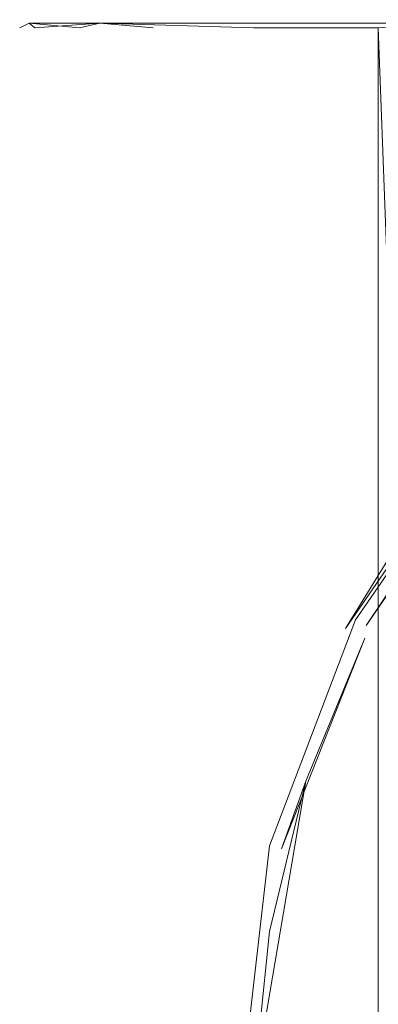
# Model space of a CAD drawing. Extents: x -95 to 89, y -91 to 0.
# Drawn here: x 23 to 28, y -49 to -35 of the extents above; entities that cross this region are included whole.
import ezdxf

# ---------------------------------------------------------------- set-up
doc = ezdxf.new("R2010")
doc.units = 0
doc.header["$LTSCALE"] = 500
doc.header["$MEASUREMENT"] = 0
doc.layers.add('KLUDI_BATERIA_ZLOTA', color=7, linetype='Continuous')

msp = doc.modelspace()

# ---------------------------------------------------------------- linework, layer by layer
at = {"layer": 'KLUDI_BATERIA_ZLOTA', "lineweight": 15}
for points, invisible_edges in [([(23.487, -35.292, 116.489), (23.355, -35.359, 114.44), (23.565, -35.359, 117.1), (23.487, -35.292, 116.489)], 14), ([(23.355, -35.359, 114.44), (23.487, -35.292, 116.489), (23.565, -35.359, 111.781), (23.355, -35.359, 114.44)], 15), ([(23.509, -35.229, 112.395), (23.487, -35.292, 112.392), (23.487, -35.292, 116.489), (23.509, -35.229, 116.486)], 15), ([(23.509, -35.229, 116.486), (23.487, -35.292, 116.489), (24.467, -35.292, 120.466), (24.488, -35.229, 120.458)], 15), ([(24.488, -35.229, 108.423), (24.467, -35.292, 108.415), (23.487, -35.292, 112.392), (23.509, -35.229, 112.395)], 15), ([(23.487, -35.292, 116.489), (24.187, -35.359, 119.694), (24.467, -35.292, 120.466), (23.487, -35.292, 116.489)], 10), ([(23.565, -35.359, 117.1), (24.187, -35.359, 119.694), (23.487, -35.292, 116.489), (23.565, -35.359, 117.1)], 15), ([(23.565, -35.359, 111.781), (23.487, -35.292, 116.489), (23.487, -35.292, 112.392), (23.565, -35.359, 111.781)], 8), ([(24.467, -35.292, 108.415), (23.565, -35.359, 111.781), (23.487, -35.292, 112.392), (24.467, -35.292, 108.415)], 10), ([(24.187, -35.359, 109.187), (23.565, -35.359, 111.781), (24.467, -35.292, 108.415), (24.187, -35.359, 109.187)], 15), ([(25.208, -35.359, 122.158), (24.467, -35.292, 120.466), (24.187, -35.359, 119.694), (25.208, -35.359, 122.158)], 13), ([(24.467, -35.292, 108.415), (25.208, -35.359, 106.722), (24.187, -35.359, 109.187), (24.467, -35.292, 108.415)], 14), ([(24.488, -35.229, 120.458), (24.467, -35.292, 120.466), (26.371, -35.292, 124.093), (26.389, -35.229, 124.08)], 15), ([(26.389, -35.229, 104.8), (26.371, -35.292, 104.787), (24.467, -35.292, 108.415), (24.488, -35.229, 108.423)], 15), ([(24.467, -35.292, 120.466), (25.208, -35.359, 122.158), (26.371, -35.292, 124.093), (24.467, -35.292, 120.466)], 14), ([(26.602, -35.359, 104.448), (24.467, -35.292, 108.415), (26.371, -35.292, 104.787), (26.602, -35.359, 104.448)], 12), ([(25.208, -35.359, 106.722), (24.467, -35.292, 108.415), (26.602, -35.359, 104.448), (25.208, -35.359, 106.722)], 15), ([(26.371, -35.292, 124.093), (25.208, -35.359, 122.158), (26.602, -35.359, 124.433), (26.371, -35.292, 124.093)], 15), ([(26.389, -35.229, 124.08), (26.371, -35.292, 124.093), (29.087, -35.292, 127.159), (29.102, -35.229, 127.143)], 15), ([(29.102, -35.229, 101.738), (29.087, -35.292, 101.721), (26.371, -35.292, 104.787), (26.389, -35.229, 104.8)], 15), ([(26.371, -35.292, 124.093), (28.334, -35.359, 126.461), (29.087, -35.292, 127.159), (26.371, -35.292, 124.093)], 15), ([(26.602, -35.359, 124.433), (28.334, -35.359, 126.461), (26.371, -35.292, 124.093), (26.602, -35.359, 124.433)], 15), ([(29.087, -35.292, 101.721), (26.602, -35.359, 104.448), (26.371, -35.292, 104.787), (29.087, -35.292, 101.721)], 11), ([(28.334, -35.359, 102.42), (26.602, -35.359, 104.448), (29.087, -35.292, 101.721), (28.334, -35.359, 102.42)], 10), ([(30.363, -35.359, 128.194), (29.087, -35.292, 127.159), (28.334, -35.359, 126.461), (30.363, -35.359, 128.194)], 13), ([(23.355, -35.359, 114.44), (23.355, -71.059, 114.44), (23.565, -71.059, 117.1), (23.565, -35.359, 117.1)], 15), ([(23.355, -35.359, 114.44), (23.565, -35.359, 111.781), (23.565, -71.059, 111.781), (23.355, -71.059, 114.44)], 15), ([(24.187, -71.059, 109.187), (23.565, -71.059, 111.781), (23.565, -35.359, 111.781), (24.187, -35.359, 109.187)], 15), ([(23.565, -71.059, 117.1), (24.187, -71.059, 119.694), (24.187, -35.359, 119.694), (23.565, -35.359, 117.1)], 15), ([(25.208, -35.359, 122.158), (24.187, -35.359, 119.694), (24.187, -71.059, 119.694), (25.208, -71.059, 122.158)], 15), ([(24.187, -35.359, 109.187), (25.208, -35.359, 106.722), (25.208, -71.059, 106.722), (24.187, -71.059, 109.187)], 15), ([(25.208, -71.059, 106.722), (25.208, -35.359, 106.722), (26.602, -71.059, 104.448), (25.208, -71.059, 106.722)], 15), ([(26.31, -50.508, 104.862), (26.602, -71.059, 104.448), (25.208, -35.359, 106.722), (26.31, -50.508, 104.862)], 15), ([(26.31, -50.508, 104.862), (25.208, -35.359, 106.722), (26.308, -49.696, 104.866), (26.31, -50.508, 104.862)], 15), ([(26.308, -49.696, 104.866), (25.208, -35.359, 106.722), (26.35, -48.891, 104.804), (26.308, -49.696, 104.866)], 15), ([(26.35, -48.891, 104.804), (25.208, -35.359, 106.722), (26.435, -48.102, 104.681), (26.35, -48.891, 104.804)], 15), ([(26.435, -48.102, 104.681), (25.208, -35.359, 106.722), (26.54, -47.447, 104.534), (26.435, -48.102, 104.681)], 15), ([(26.673, -46.802, 104.352), (25.208, -35.359, 106.722), (26.602, -35.359, 104.448), (26.673, -46.802, 104.352)], 15), ([(26.54, -47.447, 104.534), (25.208, -35.359, 106.722), (26.673, -46.802, 104.352), (26.54, -47.447, 104.534)], 15), ([(25.208, -35.359, 122.158), (25.208, -71.059, 122.158), (26.602, -71.059, 124.433), (26.602, -35.359, 124.433)], 15), ([(26.602, -71.059, 124.433), (28.334, -71.059, 126.461), (28.334, -35.359, 126.461), (26.602, -35.359, 124.433)], 13), ([(26.602, -35.359, 104.448), (26.832, -46.173, 104.139), (26.673, -46.802, 104.352), (26.602, -35.359, 104.448)], 15), ([(26.832, -46.173, 104.139), (26.602, -35.359, 104.448), (27.016, -45.563, 103.902), (26.832, -46.173, 104.139)], 15), ([(27.016, -45.563, 103.902), (26.602, -35.359, 104.448), (27.223, -44.971, 103.645), (27.016, -45.563, 103.902)], 15), ([(27.223, -44.971, 103.645), (26.602, -35.359, 104.448), (27.453, -44.393, 103.371), (27.223, -44.971, 103.645)], 15), ([(27.453, -44.393, 103.371), (26.602, -35.359, 104.448), (27.706, -43.831, 103.083), (27.453, -44.393, 103.371)], 15), ([(27.706, -43.831, 103.083), (26.602, -35.359, 104.448), (27.981, -43.283, 102.784), (27.706, -43.831, 103.083)], 15), ([(27.981, -43.283, 102.784), (26.602, -35.359, 104.448), (28.277, -42.751, 102.478), (27.981, -43.283, 102.784)], 15), ([(28.592, -42.236, 102.167), (26.602, -35.359, 104.448), (28.334, -35.359, 102.42), (28.592, -42.236, 102.167)], 11), ([(28.277, -42.751, 102.478), (26.602, -35.359, 104.448), (28.592, -42.236, 102.167), (28.277, -42.751, 102.478)], 15), ([(30.363, -35.359, 128.194), (28.334, -35.359, 126.461), (28.334, -71.059, 126.461), (30.363, -71.059, 128.194)], 15), ([(27.881, -43.703, 20.24), (29.882, -40.78, 20.174), (27.966, -43.557, 20.174), (27.881, -43.703, 20.24)], 14), ([(29.029, -41.83, 20.24), (29.882, -40.78, 20.174), (27.881, -43.703, 20.24), (29.029, -41.83, 20.24)], 11), ([(27.985, -43.567, 20.11), (27.966, -43.557, 20.174), (29.882, -40.78, 20.174), (29.898, -40.795, 20.11)], 15), ([(28.017, -43.583, 20.053), (27.985, -43.567, 20.11), (29.898, -40.795, 20.11), (29.925, -40.819, 20.053)], 15), ([(28.059, -43.606, 20.006), (28.017, -43.583, 20.053), (29.925, -40.819, 20.053), (29.961, -40.85, 20.006)], 13), ([(28.109, -43.632, 19.97), (28.059, -43.606, 20.006), (29.961, -40.85, 20.006), (30.003, -40.888, 19.97)], 15), ([(28.165, -43.661, 19.948), (28.109, -43.632, 19.97), (30.003, -40.888, 19.97), (30.051, -40.93, 19.948)], 15), ([(30.051, -40.93, 19.948), (29.272, -42.007, 19.94), (28.165, -43.661, 19.948), (30.051, -40.93, 19.948)], 10), ([(27.881, -43.703, 20.24), (28.463, -42.672, 102.123), (28.801, -42.153, 101.791), (29.029, -41.83, 20.24)], 15), ([(28.165, -43.661, 19.948), (29.272, -42.007, 19.94), (28.148, -43.84, 19.94), (28.165, -43.661, 19.948)], 14), ([(31.717, -43.783, 19.94), (30.842, -45.212, 19.94), (28.148, -43.84, 19.94), (29.272, -42.007, 19.94)], 14), ([(28.726, -42.237, 101.957), (28.264, -42.975, 102.413), (28.249, -42.922, 102.487), (28.711, -42.178, 102.034)], 15), ([(28.249, -42.922, 102.487), (28.592, -42.236, 102.167), (28.711, -42.178, 102.034), (28.249, -42.922, 102.487)], 15), ([(28.277, -42.751, 102.478), (28.592, -42.236, 102.167), (28.249, -42.922, 102.487), (28.277, -42.751, 102.478)], 15), ([(28.801, -42.153, 101.791), (28.264, -42.975, 102.413), (28.726, -42.237, 101.957), (28.801, -42.153, 101.791)], 15), ([(28.463, -42.672, 102.123), (28.264, -42.975, 102.413), (28.801, -42.153, 101.791), (28.463, -42.672, 102.123)], 15), ([(28.463, -42.672, 102.123), (27.881, -43.703, 20.24), (28.145, -43.21, 102.451), (28.463, -42.672, 102.123)], 15), ([(28.264, -42.975, 102.413), (28.463, -42.672, 102.123), (28.145, -43.21, 102.451), (28.264, -42.975, 102.413)], 15), ([(28.249, -42.922, 102.487), (27.981, -43.283, 102.784), (28.277, -42.751, 102.478), (28.249, -42.922, 102.487)], 15), ([(27.706, -43.831, 103.083), (28.249, -42.922, 102.487), (27.828, -43.703, 102.931), (27.706, -43.831, 103.083)], 15), ([(27.981, -43.283, 102.784), (28.249, -42.922, 102.487), (27.706, -43.831, 103.083), (27.981, -43.283, 102.784)], 15), ([(28.264, -42.975, 102.413), (27.844, -43.75, 102.86), (27.828, -43.703, 102.931), (28.249, -42.922, 102.487)], 15), ([(28.145, -43.21, 102.451), (27.844, -43.75, 102.86), (28.264, -42.975, 102.413), (28.145, -43.21, 102.451)], 15), ([(27.85, -43.766, 102.773), (27.844, -43.75, 102.86), (28.145, -43.21, 102.451), (27.85, -43.766, 102.773)], 15), ([(27.881, -43.703, 20.24), (27.85, -43.766, 102.773), (28.145, -43.21, 102.451), (27.881, -43.703, 20.24)], 15), ([(26.769, -46.711, 20.174), (27.881, -43.703, 20.24), (27.966, -43.557, 20.174), (26.769, -46.711, 20.174)], 15), ([(26.791, -46.716, 20.11), (26.769, -46.711, 20.174), (27.966, -43.557, 20.174), (27.985, -43.567, 20.11)], 15), ([(26.826, -46.724, 20.053), (26.791, -46.716, 20.11), (27.985, -43.567, 20.11), (28.017, -43.583, 20.053)], 7), ([(26.872, -46.736, 20.006), (26.826, -46.724, 20.053), (28.017, -43.583, 20.053), (28.059, -43.606, 20.006)], 15), ([(26.927, -46.749, 19.97), (26.872, -46.736, 20.006), (28.059, -43.606, 20.006), (28.109, -43.632, 19.97)], 15), ([(26.989, -46.765, 19.948), (26.927, -46.749, 19.97), (28.109, -43.632, 19.97), (28.165, -43.661, 19.948)], 15), ([(27.04, -45.733, 20.24), (27.881, -43.703, 20.24), (26.769, -46.711, 20.174), (27.04, -45.733, 20.24)], 15), ([(28.148, -43.84, 19.94), (26.989, -46.765, 19.948), (28.165, -43.661, 19.948), (28.148, -43.84, 19.94)], 14), ([(27.04, -45.733, 20.24), (27.578, -44.338, 103.085), (27.85, -43.766, 102.773), (27.881, -43.703, 20.24)], 15), ([(27.454, -44.516, 103.354), (27.706, -43.831, 103.083), (27.828, -43.703, 102.931), (27.454, -44.516, 103.354)], 15), ([(27.844, -43.75, 102.86), (27.471, -44.557, 103.286), (27.454, -44.516, 103.354), (27.828, -43.703, 102.931)], 15), ([(27.85, -43.766, 102.773), (27.471, -44.557, 103.286), (27.844, -43.75, 102.86), (27.85, -43.766, 102.773)], 15), ([(27.578, -44.338, 103.085), (27.471, -44.557, 103.286), (27.85, -43.766, 102.773), (27.578, -44.338, 103.085)], 15), ([(27.326, -45.826, 19.94), (26.989, -46.765, 19.948), (28.148, -43.84, 19.94), (27.326, -45.826, 19.94)], 10), ([(30.842, -45.212, 19.94), (30.2, -46.76, 19.94), (27.326, -45.826, 19.94), (28.148, -43.84, 19.94)], 15), ([(27.453, -44.393, 103.371), (27.706, -43.831, 103.083), (27.454, -44.516, 103.354), (27.453, -44.393, 103.371)], 15), ([(27.578, -44.338, 103.085), (27.04, -45.733, 20.24), (27.33, -44.926, 103.382), (27.578, -44.338, 103.085)], 15), ([(27.578, -44.338, 103.085), (27.145, -45.395, 103.682), (27.471, -44.557, 103.286), (27.578, -44.338, 103.085)], 15), ([(27.33, -44.926, 103.382), (27.145, -45.395, 103.682), (27.578, -44.338, 103.085), (27.33, -44.926, 103.382)], 15), ([(27.454, -44.516, 103.354), (27.223, -44.971, 103.645), (27.453, -44.393, 103.371), (27.454, -44.516, 103.354)], 15), ([(27.128, -45.361, 103.746), (27.223, -44.971, 103.645), (27.454, -44.516, 103.354), (27.128, -45.361, 103.746)], 15), ([(27.471, -44.557, 103.286), (27.145, -45.395, 103.682), (27.128, -45.361, 103.746), (27.454, -44.516, 103.354)], 15), ([(27.223, -44.971, 103.645), (27.128, -45.361, 103.746), (27.016, -45.563, 103.902), (27.223, -44.971, 103.645)], 15), ([(27.33, -44.926, 103.382), (27.04, -45.733, 20.24), (27.108, -45.531, 103.661), (27.33, -44.926, 103.382)], 15), ([(27.145, -45.395, 103.682), (27.33, -44.926, 103.382), (27.108, -45.531, 103.661), (27.145, -45.395, 103.682)], 15), ([(26.852, -46.243, 104.099), (27.016, -45.563, 103.902), (27.128, -45.361, 103.746), (26.852, -46.243, 104.099)], 15), ([(27.145, -45.395, 103.682), (26.869, -46.271, 104.037), (26.852, -46.243, 104.099), (27.128, -45.361, 103.746)], 15), ([(27.108, -45.531, 103.661), (26.869, -46.271, 104.037), (27.145, -45.395, 103.682), (27.108, -45.531, 103.661)], 15), ([(26.911, -46.155, 103.919), (26.869, -46.271, 104.037), (27.108, -45.531, 103.661), (26.911, -46.155, 103.919)], 15), ([(27.108, -45.531, 103.661), (27.04, -45.733, 20.24), (26.911, -46.155, 103.919), (27.108, -45.531, 103.661)], 15), ([(26.832, -46.173, 104.139), (27.016, -45.563, 103.902), (26.852, -46.243, 104.099), (26.832, -46.173, 104.139)], 15), ([(26.769, -46.711, 20.174), (26.528, -47.869, 20.24), (27.04, -45.733, 20.24), (26.769, -46.711, 20.174)], 15), ([(27.04, -45.733, 20.24), (26.528, -47.869, 20.24), (26.598, -47.466, 104.35), (26.74, -46.802, 104.151)], 15), ([(27.326, -45.826, 19.94), (26.608, -50.059, 19.944), (26.989, -46.765, 19.948), (27.326, -45.826, 19.94)], 14), ([(26.824, -47.916, 19.94), (26.608, -50.059, 19.944), (27.326, -45.826, 19.94), (26.824, -47.916, 19.94)], 11), ([(26.911, -46.155, 103.919), (27.04, -45.733, 20.24), (26.74, -46.802, 104.151), (26.911, -46.155, 103.919)], 15), ([(30.2, -46.76, 19.94), (29.809, -48.389, 19.94), (26.824, -47.916, 19.94), (27.326, -45.826, 19.94)], 14), ([(26.629, -47.166, 104.399), (26.673, -46.802, 104.352), (26.852, -46.243, 104.099), (26.629, -47.166, 104.399)], 15), ([(26.869, -46.271, 104.037), (26.646, -47.187, 104.339), (26.629, -47.166, 104.399), (26.852, -46.243, 104.099)], 15), ([(26.911, -46.155, 103.919), (26.646, -47.187, 104.339), (26.869, -46.271, 104.037), (26.911, -46.155, 103.919)], 15), ([(26.74, -46.802, 104.151), (26.646, -47.187, 104.339), (26.911, -46.155, 103.919), (26.74, -46.802, 104.151)], 15), ([(26.852, -46.243, 104.099), (26.673, -46.802, 104.352), (26.832, -46.173, 104.139), (26.852, -46.243, 104.099)], 15), ([(26.769, -46.711, 20.174), (26.37, -50.059, 20.148), (26.359, -50.059, 20.194), (26.769, -46.711, 20.174)], 15), ([(26.359, -50.059, 20.194), (26.528, -47.869, 20.24), (26.769, -46.711, 20.174), (26.359, -50.059, 20.194)], 15), ([(26.388, -50.059, 20.104), (26.37, -50.059, 20.148), (26.769, -46.711, 20.174), (26.791, -46.716, 20.11)], 15), ([(26.413, -50.059, 20.064), (26.388, -50.059, 20.104), (26.791, -46.716, 20.11), (26.826, -46.724, 20.053)], 15), ([(26.826, -46.724, 20.053), (26.443, -50.059, 20.028), (26.413, -50.059, 20.064), (26.826, -46.724, 20.053)], 14), ([(26.479, -50.059, 19.998), (26.443, -50.059, 20.028), (26.826, -46.724, 20.053), (26.872, -46.736, 20.006)], 15), ([(26.519, -50.059, 19.973), (26.479, -50.059, 19.998), (26.872, -46.736, 20.006), (26.927, -46.749, 19.97)], 15), ([(26.927, -46.749, 19.97), (26.989, -46.765, 19.948), (26.563, -50.059, 19.955), (26.519, -50.059, 19.973)], 15), ([(26.563, -50.059, 19.955), (26.989, -46.765, 19.948), (26.608, -50.059, 19.944), (26.563, -50.059, 19.955)], 15), ([(26.673, -46.802, 104.352), (26.629, -47.166, 104.399), (26.54, -47.447, 104.534), (26.673, -46.802, 104.352)], 15), ([(26.646, -47.187, 104.339), (26.74, -46.802, 104.151), (26.598, -47.466, 104.35), (26.646, -47.187, 104.339)], 15), ([(26.454, -48.111, 104.65), (26.629, -47.166, 104.399), (26.469, -48.12, 104.617), (26.454, -48.111, 104.65)], 15), ([(26.454, -48.111, 104.65), (26.54, -47.447, 104.534), (26.629, -47.166, 104.399), (26.454, -48.111, 104.65)], 15), ([(26.646, -47.187, 104.339), (26.48, -48.128, 104.582), (26.469, -48.12, 104.617), (26.629, -47.166, 104.399)], 15), ([(26.646, -47.187, 104.339), (26.486, -48.136, 104.546), (26.48, -48.128, 104.582), (26.646, -47.187, 104.339)], 15), ([(26.598, -47.466, 104.35), (26.486, -48.136, 104.546), (26.646, -47.187, 104.339), (26.598, -47.466, 104.35)], 15), ([(26.54, -47.447, 104.534), (26.454, -48.111, 104.65), (26.435, -48.102, 104.681), (26.54, -47.447, 104.534)], 15), ([(26.486, -48.136, 104.546), (26.598, -47.466, 104.35), (26.487, -48.143, 104.509), (26.486, -48.136, 104.546)], 15), ([(26.528, -47.869, 20.24), (26.487, -48.143, 104.509), (26.598, -47.466, 104.35), (26.528, -47.869, 20.24)], 15), ([(26.528, -47.869, 20.24), (26.359, -50.059, 20.194), (26.355, -50.059, 20.24), (26.528, -47.869, 20.24)], 15), ([(26.355, -50.059, 20.24), (26.447, -48.456, 104.567), (26.487, -48.143, 104.509), (26.528, -47.869, 20.24)], 15), ([(26.608, -50.059, 19.944), (26.824, -47.916, 19.94), (26.655, -50.059, 19.94), (26.608, -50.059, 19.944)], 14), ([(29.809, -48.389, 19.94), (29.678, -50.059, 19.94), (26.655, -50.059, 19.94), (26.824, -47.916, 19.94)], 15), ([(26.454, -48.111, 104.65), (26.35, -48.891, 104.804), (26.435, -48.102, 104.681), (26.454, -48.111, 104.65)], 15), ([(26.35, -48.891, 104.804), (26.454, -48.111, 104.65), (26.365, -49.091, 104.772), (26.35, -48.891, 104.804)], 15), ([(26.365, -49.091, 104.772), (26.454, -48.111, 104.65), (26.469, -48.12, 104.617), (26.365, -49.091, 104.772)], 15), ([(26.382, -49.098, 104.715), (26.365, -49.091, 104.772), (26.469, -48.12, 104.617), (26.48, -48.128, 104.582)], 15), ([(26.389, -49.09, 104.654), (26.382, -49.098, 104.715), (26.48, -48.128, 104.582), (26.486, -48.136, 104.546)], 15), ([(26.486, -48.136, 104.546), (26.415, -48.772, 104.615), (26.389, -49.09, 104.654), (26.486, -48.136, 104.546)], 15), ([(26.415, -48.772, 104.615), (26.486, -48.136, 104.546), (26.447, -48.456, 104.567), (26.415, -48.772, 104.615)], 15), ([(26.447, -48.456, 104.567), (26.486, -48.136, 104.546), (26.487, -48.143, 104.509), (26.447, -48.456, 104.567)], 15), ([(26.447, -48.456, 104.567), (26.355, -50.059, 20.24), (26.415, -48.772, 104.615), (26.447, -48.456, 104.567)], 15), ([(26.415, -48.772, 104.615), (26.355, -50.059, 20.24), (26.389, -49.09, 104.654), (26.415, -48.772, 104.615)], 15), ([(26.308, -49.696, 104.866), (26.35, -48.891, 104.804), (26.332, -50.088, 104.82), (26.308, -49.696, 104.866)], 15), ([(26.332, -50.088, 104.82), (26.35, -48.891, 104.804), (26.365, -49.091, 104.772), (26.332, -50.088, 104.82)], 15)]:
    msp.add_3dface(points, dxfattribs=dict(at, invisible_edges=invisible_edges))

doc.saveas('drawing.dxf')
